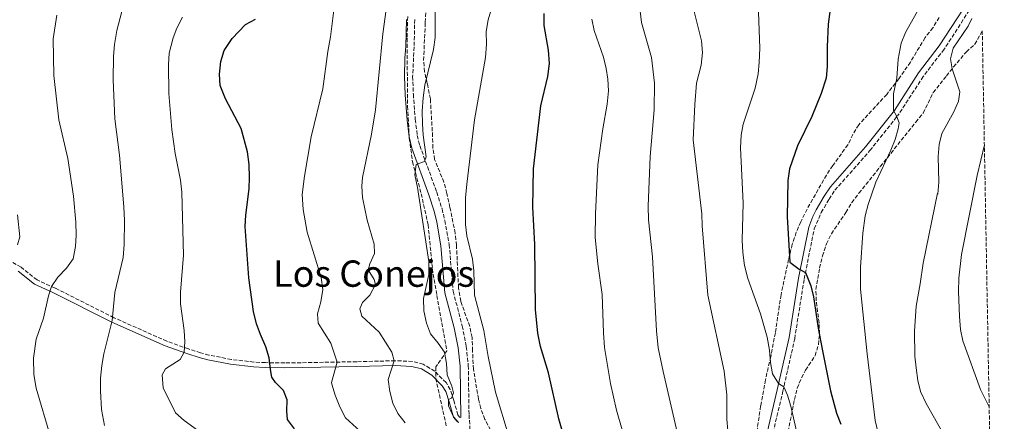
# Model space of a CAD drawing. Units: metres. Extents: x 624712 to 628203, y 4717987 to 4720363.
# Drawn here: x 627722 to 628152, y 4719485 to 4719660 of the extents above; entities that cross this region are included whole.
import ezdxf
from ezdxf.enums import TextEntityAlignment as Align

# ---------------------------------------------------------------- set-up
doc = ezdxf.new("R2010")
doc.units = ezdxf.units.M
doc.header["$MEASUREMENT"] = 0
doc.linetypes.add('DGN Style 3', pattern=[2.435891, 1.739922, -0.695969])
for name, color, linetype, lineweight in [('Camino', 7, 'DGN Style 3', 0), ('Curva de nivel directora', 30, 'Continuous', 30), ('Curva de nivel intermedia', 30, 'Continuous', 0), ('Margen derecho', 7, 'Continuous', 0), ('Texto de Área (paraje) menor', 7, 'Continuous', 0), ('Zona arbolada', 92, 'DGN Style 3', 0)]:
    doc.layers.add(name, color=color, linetype=linetype, lineweight=lineweight)
doc.styles.add('Style-Arial', font='arial.ttf')

msp = doc.modelspace()

# ---------------------------------------------------------------- linework, layer by layer
at = {"layer": 'Camino', "color": 7, "linetype": 'DGN Style 3', "lineweight": 0}
for points in [[(628141.86, 4719672.34, 785.4), (628125.52, 4719647.18, 783.39), (628116.4, 4719635.29, 782.41), (628105.8, 4719618.87, 780.18)], [(627894.36, 4719660.21, 737.36), (627894.08, 4719648.21, 737.31), (627893.45, 4719635.31, 738.9), (627893.75, 4719627.48, 739.35), (627894.6, 4719616.56, 739.45), (627895.48, 4719609.51, 739.55), (627896.58, 4719605.06, 739.65), (627903.94, 4719584.79, 740.55), (627906.29, 4719577.46, 741.15), (627907.5, 4719572.36, 741.17), (627909.42, 4719561.82, 741.6), (627911.14, 4719541.45, 741.84), (627915.1, 4719526.34, 741.74), (627916.87, 4719517.27, 741.7), (627917.75, 4719508.98, 741.5), (627918.07, 4719487.56, 740.4), (627918.48, 4719481.38, 740.05), (627918.87, 4719477.15, 740.39)], [(628050.29, 4719477.32, 768.31), (628055.12, 4719497.84, 769.82), (628060.28, 4719520.75, 772.06), (628064.41, 4719546.8, 774.8), (628068.82, 4719568.79, 776.31), (628071.9, 4719575.83, 776.59), (628075.27, 4719581.65, 776.87), (628077.86, 4719585.6, 777.34), (628093.1, 4719602.88, 778.54), (628105.8, 4719618.87, 780.18)], [(627914.52, 4719486.32, 740.34), (627913.96, 4719486.51, 740.28), (627913.2, 4719487.44, 740.23), (627911.42, 4719493.82, 740.11), (627909.85, 4719498.54, 739.59), (627908.04, 4719501.56, 739.45), (627903.11, 4719506.51, 739.14), (627898.09, 4719509.62, 738.16), (627893.41, 4719510.8, 736.95), (627885.77, 4719511.13, 735.1), (627869.06, 4719510.69, 731.45), (627837.64, 4719510.14, 726.18), (627829.16, 4719510.3, 724.36), (627824.14, 4719510.56, 723.48), (627814.27, 4719511.68, 722.35), (627804.49, 4719513.6, 721.25), (627800.82, 4719514.61, 720.67), (627795.51, 4719516.27, 719.78), (627786.14, 4719519.63, 718.86), (627763, 4719529.93, 715.09), (627737.28, 4719542.87, 710.34), (627729.41, 4719546.41, 708.59), (627722.45, 4719551.95, 707.15), (627712.85, 4719557.55, 705.21)]]:
    msp.add_polyline3d(points, dxfattribs=at)
at = {"layer": 'Curva de nivel directora', "color": 30, "linetype": 'Continuous', "lineweight": 30, "flags": 128}
for points, elevation in [([(628076.65, 4719671.3), (628074.91, 4719658.14), (628074.41, 4719648.16), (628074.42, 4719639.57), (628074.03, 4719634.58), (628071.8, 4719627.8), (628067.71, 4719617.75), (628061.47, 4719605.04), (628057.98, 4719594.91), (628057.26, 4719589.79), (628056.92, 4719573.96), (628058.21, 4719554.14), (628062.21, 4719551.09), (628064.99, 4719549.71), (628067.39, 4719543.87), (628068.5, 4719539.01), (628070.49, 4719525.36), (628072.4, 4719515.39), (628075.93, 4719497.92), (628078.48, 4719488.25), (628080.37, 4719483.38)], 775), ([(627960.75, 4719473.59), (627957.31, 4719485.77), (627952.74, 4719505.78), (627949.31, 4719517.37), (627948.09, 4719523.16), (627947.09, 4719533.56), (627946.81, 4719561.93), (627945.91, 4719578.14), (627946.23, 4719594.88), (627949.43, 4719622.49), (627952.54, 4719635.28), (627953.17, 4719641), (627952.83, 4719646.73), (627950.86, 4719657.52), (627950.87, 4719662.73)], 750), ([(627841.78, 4719481.41), (627838.8, 4719485.44), (627838.48, 4719489.11), (627838.7, 4719494.11), (627837.1, 4719498.06), (627833.51, 4719501.67), (627832, 4719503.89), (627831.33, 4719507.25), (627830.83, 4719512.45), (627829.37, 4719517.23), (627826.98, 4719522.59), (627825.3, 4719527.29), (627823.89, 4719532.6), (627821.95, 4719547.4), (627820.24, 4719569.72), (627820.54, 4719574.71), (627822, 4719586.18), (627822.25, 4719591.18), (627822.1, 4719596.85), (627821.37, 4719602.31), (627818.59, 4719612.51), (627811.77, 4719625.56), (627809.37, 4719631.33), (627809.07, 4719636.32), (627809.65, 4719641.8), (627811.13, 4719646.56), (627814.6, 4719651.86), (627820.49, 4719657.96), (627824.88, 4719660.37)], 725)]:
    msp.add_lwpolyline(points, dxfattribs=dict(at, elevation=elevation))
at = {"layer": 'Curva de nivel intermedia', "color": 30, "linetype": 'Continuous', "lineweight": 0, "flags": 128}
for points, elevation in [([(628095.35, 4719484.98), (628091.88, 4719514.08), (628089.01, 4719542.44), (628089.02, 4719551.93), (628090.03, 4719566.86), (628091.12, 4719574.43), (628092.39, 4719579.31), (628095.73, 4719589.15), (628102.27, 4719603.12), (628104.16, 4719607.77), (628105.51, 4719612.43), (628105.96, 4719615.08), (628104.79, 4719618.12), (628103.42, 4719620.34), (628103.35, 4719627.7), (628104.94, 4719634.48), (628105.49, 4719642.88), (628106.81, 4719649.8), (628108.69, 4719654.42), (628117.99, 4719671.15)], 780), ([(627866.78, 4719472.86), (627871.15, 4719478.34), (627870.6, 4719480.38), (627864.18, 4719486.18), (627861.64, 4719490.94), (627859.62, 4719496.11), (627858.15, 4719500.9), (627857.99, 4719501.59), (627860.42, 4719510.54), (627857.72, 4719518.86), (627852.26, 4719527.54), (627851.88, 4719531.62), (627853.32, 4719536.85), (627854.25, 4719542.17), (627853.45, 4719547.47), (627847.44, 4719567.31), (627845.64, 4719577.16), (627845.25, 4719583.67), (627846.28, 4719591.77), (627849.19, 4719608.94), (627854.16, 4719629.94), (627856.42, 4719646.24), (627857.64, 4719652.56), (627859.6, 4719669.02)], 730), ([(628031.07, 4719480.67), (628030.67, 4719485.65), (628030.69, 4719496.28), (628029.44, 4719506.52), (628022.37, 4719539.75), (628019.84, 4719569.97), (628019.73, 4719575.28), (628016, 4719607.67), (628016.61, 4719622.97), (628017.41, 4719632.3), (628019.42, 4719640.19), (628020.04, 4719645.81), (628019.58, 4719650.79), (628015.57, 4719667.08)], 765), ([(627758.89, 4719482.84), (627757.52, 4719489.77), (627757.07, 4719498.03), (627757.18, 4719503.54), (627757.7, 4719509.06), (627758.63, 4719514.18), (627762.3, 4719528.73), (627763.45, 4719540.91), (627767.09, 4719556.27), (627767.45, 4719561.88), (627767.6, 4719572.31), (627767.34, 4719578.33), (627765.47, 4719600.94), (627763.39, 4719616.82), (627762.65, 4719633.77), (627762.78, 4719644.18), (627763.3, 4719649.29), (627764.22, 4719655.33), (627767.18, 4719666.47)], 715), ([(627876.63, 4719546.59), (627874.01, 4719550.86), (627874.68, 4719553.39), (627876.85, 4719557.92), (627876.57, 4719562.1), (627873.63, 4719572.46), (627871.59, 4719582.4), (627871.27, 4719587.39), (627871.57, 4719591.1), (627875.53, 4719610.05), (627877.28, 4719620.73), (627880.49, 4719653.92), (627881.83, 4719664.45)], 735), ([(627913.41, 4719484.21), (627911.23, 4719486.62), (627909.05, 4719491.49), (627909.06, 4719494.13), (627910.47, 4719494.77), (627911.35, 4719497.13), (627910.59, 4719499.98), (627908.46, 4719504.94), (627908.17, 4719509.94), (627907.33, 4719514.86), (627904.65, 4719518.75), (627901.21, 4719522.88), (627899.51, 4719527.58), (627898.33, 4719532.94), (627898.25, 4719538.34), (627900.46, 4719548.8), (627900.57, 4719554.51), (627895.51, 4719586.77), (627894.39, 4719592.26), (627895.03, 4719596.87), (627898.58, 4719598.15), (627899.36, 4719600.21), (627897.97, 4719609.57), (627897.68, 4719614.56), (627897.64, 4719620.08), (627898.04, 4719625.98), (627898.71, 4719631.53), (627902.57, 4719647.07), (627903.31, 4719652.27), (627903.34, 4719664.88)], 740), ([(627935.52, 4719477.64), (627929.58, 4719497.47), (627926.36, 4719513.04), (627924.51, 4719524.3), (627920.49, 4719539.72), (627920.17, 4719550.45), (627919.58, 4719555.42), (627917.05, 4719565.71), (627916.46, 4719570.67), (627916.58, 4719582.23), (627917.1, 4719588.23), (627920.46, 4719616.29), (627925.19, 4719643.52), (627925.7, 4719649.44), (627925.61, 4719654.95), (627926.44, 4719660.07), (627928.08, 4719665.41)], 745), ([(628010.31, 4719474.3), (628002.82, 4719506.42), (628000.72, 4719516.73), (627999.96, 4719524.13), (627998.17, 4719556.45), (627996.42, 4719572.63), (627996.25, 4719578.67), (627997.18, 4719600.31), (627998.89, 4719620.66), (627999, 4719632.4), (627997.68, 4719643.5), (627993.33, 4719658.84), (627992.81, 4719663.82)], 760), ([(628044.43, 4719663.4), (628045.02, 4719647.58), (628044.82, 4719641.42), (628044.28, 4719636.45), (628042.98, 4719630.16), (628037.8, 4719614.5), (628036.89, 4719609.58), (628036.57, 4719604.07), (628037.71, 4719579.99), (628037.27, 4719563.76), (628037.6, 4719558.43), (628038.41, 4719552.74), (628039.85, 4719547.04), (628045.28, 4719531.65), (628048.32, 4719521.4), (628049.34, 4719515.7), (628049.64, 4719510.33), (628050.55, 4719505.37), (628053.26, 4719501.17), (628055.53, 4719499.68), (628057.11, 4719496.1), (628058.57, 4719491.32), (628061.99, 4719476.63)], 770), ([(627738.01, 4719662.1), (627736.53, 4719651.75), (627736.8, 4719635.74), (627738.98, 4719616.38), (627742.94, 4719599.51), (627745.37, 4719582.99), (627746.4, 4719571.6), (627746.57, 4719565.98), (627746.27, 4719560.99), (627745.17, 4719555.58), (627742.25, 4719551.53), (627738.54, 4719547.69), (627735.75, 4719543.56), (627734.48, 4719539.44), (627732.24, 4719529.71), (627729.03, 4719520.48), (627727.89, 4719512.27), (627727.98, 4719505.1), (627729.02, 4719499.16), (627735.26, 4719477.86)], 710), ([(627802.69, 4719478.43), (627793.6, 4719485.01), (627789.9, 4719488.42), (627784.47, 4719499.35), (627784.07, 4719504.95), (627785.55, 4719507.53), (627791.91, 4719511.72), (627793.69, 4719514.92), (627794.02, 4719519.31), (627793.69, 4719524.3), (627792.1, 4719536.02), (627792.07, 4719541.02), (627793.35, 4719557.16), (627792.7, 4719584.81), (627792.01, 4719589.97), (627789.74, 4719601.6), (627788.23, 4719612.05), (627786.94, 4719627.88), (627786.82, 4719640.54), (627787.19, 4719645.52), (627788.85, 4719652.2), (627790.52, 4719656.42), (627792.89, 4719661.15)], 720), ([(627989.84, 4719463.79), (627982.52, 4719489.52), (627979.81, 4719501.17), (627977.24, 4719516.91), (627976.77, 4719523.27), (627976.27, 4719539.99), (627974.33, 4719553.5), (627973.19, 4719564.94), (627973.35, 4719575.25), (627974.37, 4719596.71), (627976.43, 4719612.39), (627978.4, 4719623.21), (627978.91, 4719629.04), (627978.62, 4719634.03), (627977.93, 4719638.82), (627976.8, 4719643.7), (627972.74, 4719655.36), (627971.67, 4719660.25)], 755), ([(628137.67, 4719660.63), (628136.09, 4719657.21), (628129.44, 4719647.63), (628128.26, 4719642.94), (628129.09, 4719638.66), (628132.42, 4719628.49), (628131.74, 4719624.44), (628129.84, 4719619.81), (628124.53, 4719610.43), (628123.39, 4719605.56), (628122.95, 4719600.37), (628123.27, 4719589.08), (628122.76, 4719583.94), (628122.59, 4719584.27), (628116.38, 4719553.75), (628115.11, 4719544.75), (628113.29, 4719534.91), (628112.61, 4719524), (628112.8, 4719513.07), (628113.3, 4719507.97), (628114.01, 4719502.47), (628115.28, 4719497.63), (628117.76, 4719492.51), (628130.68, 4719469.61)], 785), ([(628143.1, 4719605.43), (628139.92, 4719592.07), (628133.17, 4719557.46), (628131.96, 4719547.16), (628131.82, 4719541.31), (628132.19, 4719530.4), (628132.72, 4719524.79), (628133.7, 4719519.88), (628141.46, 4719498.62), (628145.21, 4719491.06)], 790), ([(627720.86, 4719561.81), (627721.92, 4719565.3), (627720.94, 4719574.85)], 705), ([(627890.16, 4719484.03), (627886.93, 4719488.06), (627884.79, 4719492.57), (627883.44, 4719497.65), (627882.79, 4719502.99), (627885.31, 4719511.12), (627884.33, 4719514.88), (627878.77, 4719523.56), (627871.2, 4719530.57), (627870.32, 4719533.82), (627871.5, 4719536.6), (627874.71, 4719539.82), (627877.28, 4719544.35), (627876.63, 4719546.59)], 735), ([(628095.35, 4719484.98), (628097.52, 4719476.47), (628101.16, 4719466.32), (628106.26, 4719454.98), (628109.29, 4719445.03), (628111.03, 4719440.35), (628117.52, 4719426.78), (628121.3, 4719417.53), (628128.35, 4719393.72), (628129.23, 4719388.8), (628130.63, 4719377.36), (628133.44, 4719358.91), (628133.88, 4719353.92), (628135.75, 4719249.03), (628136.1, 4719237.85), (628137.54, 4719223.5), (628142.44, 4719189.99), (628143.88, 4719177.77), (628145.14, 4719161.78), (628146.93, 4719151.44), (628149.84, 4719139.9), (628151.81, 4719133.58)], 780)]:
    msp.add_lwpolyline(points, dxfattribs=dict(at, elevation=elevation))
at = {"layer": 'Margen derecho', "color": 7, "linetype": 'Continuous', "lineweight": 0}
for points in [[(628141.78, 4719677, 785.67), (628123.39, 4719648.68, 783.39), (628114.27, 4719636.79, 782.41), (628103.82, 4719620.44, 780.18), (628091.16, 4719604.5, 778.54), (628075.85, 4719587.14, 777.34), (628073.12, 4719582.98, 776.87), (628069.68, 4719577.04, 776.59), (628068.21, 4719574.18, 776.49), (628066.39, 4719569.5, 776.31), (628061.92, 4719547.25, 774.8), (628057.8, 4719521.23, 772.06), (628052.66, 4719498.41, 769.82), (628047.81, 4719477.82, 768.31)], [(627890.74, 4719660.22, 737.36), (627890.46, 4719648.38, 737.31), (627890.09, 4719643.22, 738.11), (627889.82, 4719635.3, 738.9), (627890.13, 4719627.27, 739.35), (627890.99, 4719616.19, 739.45), (627891.91, 4719608.85, 739.55), (627893.11, 4719604, 739.65), (627900.51, 4719583.62, 740.55), (627902.8, 4719576.49, 741.15), (627903.95, 4719571.62, 741.17), (627905.82, 4719561.36, 741.6), (627907.56, 4719540.8, 741.84), (627911.57, 4719525.53, 741.74), (627913.28, 4719516.73, 741.7), (627914.13, 4719508.76, 741.5), (627914.52, 4719486.32, 740.34)], [(627913.63, 4719484.36, 740.33), (627912.69, 4719484.68, 740.28), (627911.26, 4719486.43, 740.23), (627909.37, 4719493.19, 740.11), (627907.89, 4719497.64, 739.59), (627906.34, 4719500.23, 739.45), (627901.77, 4719504.82, 739.14), (627897.24, 4719507.62, 738.16), (627893.1, 4719508.67, 736.95), (627885.75, 4719508.99, 735.1), (627869.11, 4719508.55, 731.45), (627837.64, 4719508, 726.18), (627829.08, 4719508.16, 724.36), (627823.96, 4719508.42, 723.48), (627813.94, 4719509.56, 722.35), (627804, 4719511.51, 721.25), (627800.22, 4719512.55, 720.67), (627794.83, 4719514.24, 719.78), (627785.34, 4719517.64, 718.86), (627762.08, 4719527.99, 715.09), (627736.36, 4719540.94, 710.34), (627728.29, 4719544.57, 708.59), (627721.24, 4719550.18, 707.15)]]:
    msp.add_polyline3d(points, dxfattribs=at)
at = {"layer": 'Zona arbolada', "color": 92, "linetype": 'DGN Style 3', "lineweight": 0}
for points in [[(627927.46, 4719480.87, 744.85), (627925.03, 4719485.52, 744.65), (627923.22, 4719490.29, 744.65), (627922.23, 4719494.45, 744.85), (627919.96, 4719507.38, 744.65), (627919.62, 4719515.43, 744.65), (627919.41, 4719521.25, 744.25), (627918.36, 4719526.13, 744.06), (627914.44, 4719537.07, 744.05), (627913.48, 4719542.94, 744.05), (627912.59, 4719561.54, 744.05), (627911.99, 4719566.84, 743.66), (627909.75, 4719578.03, 743.46), (627908.42, 4719584.23, 742.86), (627907.1, 4719589.05, 742.68), (627903.06, 4719599.04, 742.06), (627902.26, 4719603.97, 741.86), (627902.17, 4719609.01, 741.46), (627901.19, 4719625.52, 741.46), (627899.83, 4719632.25, 741.46), (627898.62, 4719637.34, 741.06), (627898.22, 4719642.32, 741.06), (627898.96, 4719658.88, 740.87), (627899.27, 4719664.29, 740.47)], [(627927.46, 4719480.87, 744.85), (627925.03, 4719485.52, 744.65), (627923.22, 4719490.29, 744.65), (627922.23, 4719494.45, 744.85), (627919.96, 4719507.38, 744.65), (627919.62, 4719515.43, 744.65), (627919.41, 4719521.25, 744.25), (627918.36, 4719526.13, 744.06), (627914.44, 4719537.07, 744.05), (627913.48, 4719542.94, 744.05), (627912.59, 4719561.54, 744.05), (627911.99, 4719566.84, 743.66), (627909.75, 4719578.03, 743.46), (627908.42, 4719584.23, 742.86), (627907.1, 4719589.05, 742.68), (627903.06, 4719599.04, 742.06), (627902.26, 4719603.97, 741.86), (627902.17, 4719609.01, 741.46), (627901.19, 4719625.52, 741.46), (627899.83, 4719632.25, 741.46), (627898.62, 4719637.34, 741.06), (627898.22, 4719642.32, 741.06), (627898.96, 4719658.88, 740.87), (627899.27, 4719664.29, 740.47)], [(627891.32, 4719661.45, 739.37), (627891.02, 4719651.95, 739.77), (627891.23, 4719622.26, 740.66), (627891.97, 4719608.3, 740.66), (627893.39, 4719598.01, 740.66), (627897.15, 4719584.08, 740.66), (627900.19, 4719570.61, 740.96), (627902.35, 4719548.96, 740.96), (627904.05, 4719539.6, 741.36), (627908.4, 4719515.44, 741.36), (627903.62, 4719508.47, 740.26), (627903.53, 4719503.46, 740.07), (627908.19, 4719482.35, 740.06)], [(627891.32, 4719661.45, 739.37), (627891.02, 4719651.95, 739.77), (627891.23, 4719622.26, 740.66), (627891.97, 4719608.3, 740.66), (627893.39, 4719598.01, 740.66), (627897.15, 4719584.08, 740.66), (627900.19, 4719570.61, 740.96), (627902.35, 4719548.96, 740.96), (627904.05, 4719539.6, 741.36), (627908.4, 4719515.44, 741.36), (627903.62, 4719508.47, 740.26), (627903.53, 4719503.46, 740.07), (627908.19, 4719482.35, 740.06)], [(628123.36, 4719661.07, 785.23), (628120.66, 4719656.48, 784.74), (628117.2, 4719652.25, 784.74), (628110.82, 4719641.54, 783.02), (628105.77, 4719634.25, 783.02), (628100.46, 4719627.47, 782.52), (628088.24, 4719614.19, 781.52), (628085.67, 4719609.97, 781.04), (628083.51, 4719605.47, 780.26), (628076.91, 4719596.34, 777.94), (628074.12, 4719592.22, 777.55), (628065.71, 4719577.37, 776.74), (628062.95, 4719571.81, 776.94), (628060.97, 4719567.22, 776.75), (628059.22, 4719562.03, 776.95), (628057.62, 4719555.39, 776.14), (628054.34, 4719539.95, 774.96), (628053.54, 4719534.93, 774.16), (628051.85, 4719523.34, 774.35), (628049.79, 4719512.9, 772.75), (628047.51, 4719502.8, 771.66), (628045.41, 4719491.41, 770.39), (628043.72, 4719480.03, 768.57)], [(628123.36, 4719661.07, 785.23), (628120.66, 4719656.48, 784.74), (628117.2, 4719652.25, 784.74), (628110.82, 4719641.54, 783.02), (628105.77, 4719634.25, 783.02), (628100.46, 4719627.47, 782.52), (628088.24, 4719614.19, 781.52), (628085.67, 4719609.97, 781.04), (628083.51, 4719605.47, 780.26), (628076.91, 4719596.34, 777.94), (628074.12, 4719592.22, 777.55), (628065.71, 4719577.37, 776.74), (628062.95, 4719571.81, 776.94), (628060.97, 4719567.22, 776.75), (628059.22, 4719562.03, 776.95), (628057.62, 4719555.39, 776.14), (628054.34, 4719539.95, 774.96), (628053.54, 4719534.93, 774.16), (628051.85, 4719523.34, 774.35), (628049.79, 4719512.9, 772.75), (628047.51, 4719502.8, 771.66), (628045.41, 4719491.41, 770.39), (628043.72, 4719480.03, 768.57)], [(628057.43, 4719480.12, 772.75), (628060.15, 4719494.25, 774.34), (628061.34, 4719499.12, 774.44), (628063.29, 4719503.72, 774.58), (628065.03, 4719506.94, 774.74), (628069.21, 4719513.34, 775.54), (628070.66, 4719518.17, 775.96), (628071.09, 4719522.71, 776.34), (628070.95, 4719527.68, 776.83), (628069.66, 4719537.33, 778.33), (628069.51, 4719542.3, 778.82), (628071.14, 4719551.64, 779.73), (628072.43, 4719556.87, 779.63), (628074.13, 4719562.11, 779.53), (628076.3, 4719566.61, 779.53), (628082.66, 4719575.88, 779.53), (628085.17, 4719580.21, 779.53), (628088.34, 4719584.27, 779.8), (628097.62, 4719595.91, 781.99), (628100.74, 4719599.8, 782.41), (628113.17, 4719615.32, 783.02), (628116.38, 4719619.29, 783.75), (628120.75, 4719628.24, 784.99), (628126.57, 4719635.5, 787.21), (628129.59, 4719639.42, 788.05), (628135.23, 4719646, 788.44), (628138.94, 4719649.37, 788.43), (628141.41, 4719653.68, 788.68), (628142.18, 4719655.26, 788.66), (628149.75, 4719245.2, 787)], [(628057.43, 4719480.12, 772.75), (628060.15, 4719494.25, 774.34), (628061.34, 4719499.12, 774.44), (628063.29, 4719503.72, 774.58), (628065.03, 4719506.94, 774.74), (628069.21, 4719513.34, 775.54), (628070.66, 4719518.17, 775.96), (628071.09, 4719522.71, 776.34), (628070.95, 4719527.68, 776.83), (628069.66, 4719537.33, 778.33), (628069.51, 4719542.3, 778.82), (628071.14, 4719551.64, 779.73), (628072.43, 4719556.87, 779.63), (628074.13, 4719562.11, 779.53), (628076.3, 4719566.61, 779.53), (628082.66, 4719575.88, 779.53), (628085.17, 4719580.21, 779.53), (628088.34, 4719584.27, 779.8), (628097.62, 4719595.91, 781.99), (628100.74, 4719599.8, 782.41), (628113.17, 4719615.32, 783.02), (628116.38, 4719619.29, 783.75), (628120.75, 4719628.24, 784.99), (628126.57, 4719635.5, 787.21), (628129.59, 4719639.42, 788.05), (628135.23, 4719646, 788.44), (628138.94, 4719649.37, 788.43), (628141.41, 4719653.68, 788.68), (628142.18, 4719655.26, 788.66)]]:
    msp.add_polyline3d(points, dxfattribs=at)

# ---------------------------------------------------------------- texts
at = {"layer": 'Texto de Área (paraje) menor', "color": 7, "linetype": 'Continuous', "lineweight": 0, "style": 'Style-Arial'}
msp.add_text('Los Conejos', height=11.5, dxfattribs=at).set_placement((627876.44, 4719549.17, 730.7), align=Align.MIDDLE_CENTER)

doc.saveas('drawing.dxf')
